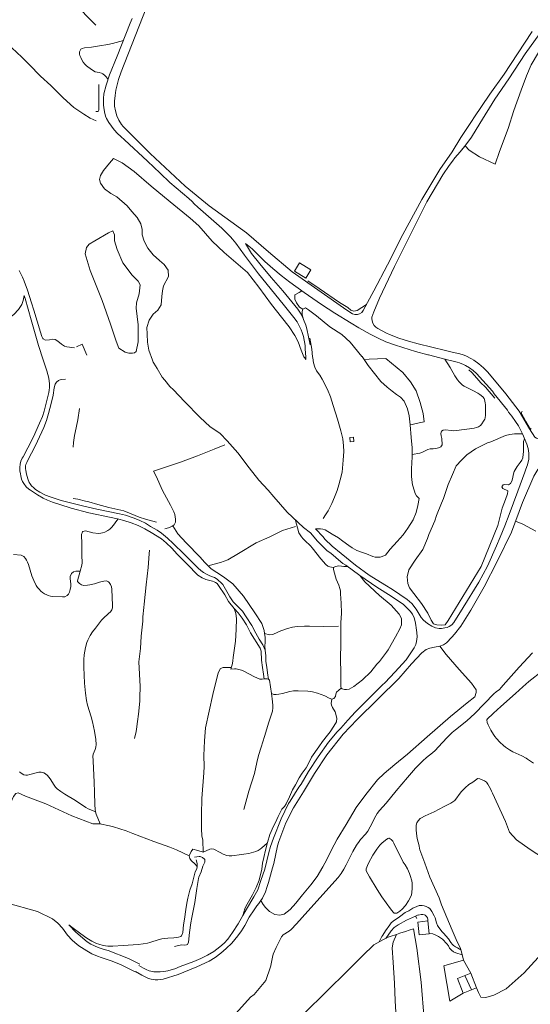
# Model space of a CAD drawing. Units: metres. Extents: x 704814 to 720937, y 4362420 to 4369915.
# Drawn here: x 709375 to 709582, y 4362804 to 4363201 of the extents above; entities that cross this region are included whole.
import ezdxf

# ---------------------------------------------------------------- set-up
doc = ezdxf.new("R2010")
doc.units = ezdxf.units.M
doc.header["$MEASUREMENT"] = 0
for name, color, linetype, lineweight in [('ACERA O BORDILLO', 7, 'Continuous', 0), ('BARRANCOS', 5, 'Continuous', 0), ('CAMINOS', 7, 'Continuous', 0), ('CARRETERAS', 7, 'Continuous', 0), ('CONSTRUCCIONES AUXILIARES', 7, 'Continuous', 0), ('EDIFICIOS', 1, 'Continuous', 0), ('LÍMITE DE PARCELA RÚSTICA', 3, 'Continuous', 0), ('LÍNEA INTERIOR DE EDIFICACIÓN', 7, 'Continuous', 0), ('TALUDES', 30, 'Continuous', 0), ('VALLA O MURO', 3, 'Continuous', 0)]:
    doc.layers.add(name, color=color, linetype=linetype, lineweight=lineweight)

msp = doc.modelspace()

# ---------------------------------------------------------------- linework, layer by layer
at = {"layer": 'ACERA O BORDILLO', "flags": 128}
msp.add_lwpolyline([(709581.88, 4363036.31), (709581.12, 4363036.84), (709579.74, 4363039.35), (709578.78, 4363041.2), (709578.06, 4363042.33), (709577.98, 4363042.57), (709577.96, 4363042.81), (709578.01, 4363043.05), (709578.19, 4363043.56)], dxfattribs=at)
at = {"layer": 'BARRANCOS', "flags": 128}
for points in [[(709329.21, 4363232.98), (709331.97, 4363231.61), (709335.71, 4363228.27), (709339.24, 4363224.92), (709342.77, 4363221.86), (709348.18, 4363216.91), (709354.57, 4363210.33), (709361.33, 4363201.6), (709366.52, 4363196.04), (709370.28, 4363191.99), (709376.23, 4363186.33), (709379.31, 4363183.48), (709383.8, 4363178.67), (709387.95, 4363174.94), (709393, 4363169.94), (709397.3, 4363166.09), (709401.33, 4363163.43), (709403.93, 4363161.79), (709406.32, 4363160.7)], [(709582.39, 4362946.02), (709577.07, 4362940.25)], [(709462.72, 4362800.53), (709468.62, 4362807.16), (709470.12, 4362808.23), (709474.79, 4362813.83), (709476.64, 4362819.43), (709476.65, 4362819.27), (709477.42, 4362823.33), (709477.74, 4362824.44), (709478.93, 4362827.2), (709481.06, 4362831.52), (709481.71, 4362832.26), (709484.23, 4362833.79), (709485.01, 4362834.41), (709487.08, 4362836.67), (709491.76, 4362841.87), (709503.94, 4362855.45), (709505.12, 4362857.05), (709506.18, 4362858.74), (709507.15, 4362860.5), (709509.91, 4362865.88), (709511.41, 4362868.48), (709512.39, 4362869.93), (709513.01, 4362870.71), (709515.02, 4362872.94), (709515.87, 4362874.14), (709516.87, 4362875.87), (709519.19, 4362880.33), (709519.71, 4362881.18), (709520.67, 4362882.5), (709523.37, 4362885.45), (709527.37, 4362890.45), (709531.89, 4362895.8), (709535.22, 4362899.53), (709538.09, 4362902.55), (709539.61, 4362903.85), (709542, 4362905.66), (709543.08, 4362906.66), (709544.48, 4362908.1), (709547.85, 4362911.8), (709549.98, 4362913.92), (709551.31, 4362915.06), (709555.87, 4362918.59), (709559.13, 4362921.62), (709566.83, 4362929.48), (709567.7, 4362930.31), (709569.03, 4362931.32), (709569.73, 4362932.03), (709570.53, 4362932.95), (709577.07, 4362940.25)]]:
    msp.add_lwpolyline(points, dxfattribs=at)
at = {"layer": 'CAMINOS'}
for p, q in [((709458.2, 4362969.52), (709459.74, 4362966.83)), ((709459.74, 4362966.83), (709461.94, 4362964.01))]:
    msp.add_line(p, q, dxfattribs=at)
at = {"layer": 'CAMINOS', "flags": 128}
for points in [[(709397.61, 4363069.1), (709394.41, 4363069.46), (709393.47, 4363069.77), (709392.33, 4363070.54), (709390.78, 4363071.8), (709389.69, 4363072.52), (709388.69, 4363072.59), (709387.47, 4363072.37), (709385.83, 4363072.24), (709384.93, 4363072.68), (709384.8, 4363072.83), (709384.34, 4363073.72), (709383.8, 4363075.41), (709381.09, 4363084.35), (709380.22, 4363087.22), (709378.59, 4363092.32), (709377.19, 4363096.06), (709376.53, 4363097.6), (709375.24, 4363100.29)], [(709360.84, 4363075.63), (709363.25, 4363076.87), (709367.83, 4363079.09), (709370.4, 4363080.51), (709373.07, 4363082.54), (709374.99, 4363084.52), (709376.34, 4363086.53), (709376.77, 4363088.21), (709377.21, 4363090.17)], [(709377.21, 4363090.17), (709377.6, 4363089.06), (709380.06, 4363080.42), (709383.06, 4363070), (709384.95, 4363064.31), (709385.61, 4363062.2)], [(709385.61, 4363062.2), (709386.37, 4363059.79), (709387.13, 4363056.9), (709387.41, 4363054.57), (709387.42, 4363053.07), (709387.36, 4363052.08), (709387.21, 4363051.09), (709386.55, 4363048.42), (709385.26, 4363043.61), (709384.61, 4363041.4), (709383.48, 4363038.66), (709381.03, 4363033.23), (709378.77, 4363028.8), (709376.77, 4363025.17), (709376.43, 4363024.61), (709375.91, 4363023.4), (709375.57, 4363022.13), (709375.43, 4363020.82), (709375.5, 4363019.5), (709375.77, 4363018.22), (709375.86, 4363017.5), (709376.21, 4363016.1), (709376.59, 4363015.19), (709377.07, 4363014.33), (709378.07, 4363013.04), (709379.15, 4363012.08), (709379.74, 4363011.67), (709382.57, 4363009.76), (709384.87, 4363008.48), (709386.66, 4363007.63), (709388.7, 4363006.79), (709391.61, 4363005.85)], [(709392.23, 4363007.49), (709387.7, 4363008.94), (709385.87, 4363009.7), (709383.51, 4363010.9), (709381.85, 4363011.95), (709381.09, 4363012.57), (709380.22, 4363013.44), (709379.59, 4363014.18), (709379.25, 4363014.73), (709378.69, 4363016.29), (709378.15, 4363018.2), (709377.86, 4363019.61), (709377.78, 4363020.47), (709377.82, 4363021.44), (709377.97, 4363022), (709378.34, 4363022.91), (709379.3, 4363024.85), (709381.14, 4363028.37), (709382.58, 4363031.39), (709385.11, 4363037.01), (709386.18, 4363039.76), (709387.08, 4363042.59), (709388.13, 4363046.66), (709388.9, 4363050), (709389.4, 4363052.98), (709389.75, 4363054.46), (709390.28, 4363055.29), (709391.06, 4363055.92), (709391.37, 4363056.08), (709392.23, 4363056.37), (709393.96, 4363056.53)], [(709391.61, 4363005.85), (709396.14, 4363004.43), (709403.32, 4363002.49), (709412.37, 4363000.7), (709415.42, 4363000.04), (709417.42, 4362999.51), (709420.39, 4362998.56), (709423.29, 4362997.45), (709425.92, 4362996.07), (709428.51, 4362994.62), (709432.72, 4362992.04), (709434.57, 4362990.48), (709436.88, 4362988.24), (709438.99, 4362985.8), (709442.98, 4362981.79), (709447.35, 4362977.44), (709449.12, 4362976.33), (709450.53, 4362975.66), (709453.2, 4362974.93), (709453.87, 4362974.75), (709454.5, 4362974.45), (709455.06, 4362974.03), (709455.72, 4362973.22), (709458.2, 4362969.52)], [(709459.5, 4362969.87), (709457.35, 4362973.59), (709456.58, 4362974.47), (709455.71, 4362975.27), (709455.09, 4362975.75), (709454.11, 4362976.39), (709452.1, 4362977.12), (709450.83, 4362977.75), (709449.61, 4362978.49), (709448.47, 4362979.34), (709447.4, 4362980.28), (709441.74, 4362985.81), (709437.36, 4362990.23), (709435.1, 4362992.37), (709432.67, 4362994.32), (709430.96, 4362995.49), (709428.27, 4362997.06), (709426.14, 4362998.33), (709423.91, 4362999.45), (709421.62, 4363000.42), (709418.08, 4363001.58), (709415.66, 4363002.15), (709406.6, 4363004.07), (709401.35, 4363005.22), (709392.23, 4363007.49)], [(709463.46, 4362964.81), (709461.64, 4362966.64), (709460.2, 4362968.59), (709459.5, 4362969.87)], [(709463.46, 4362964.81), (709465.29, 4362962.88), (709466.87, 4362960.56), (709469.18, 4362957.14), (709470.72, 4362953.93), (709472.02, 4362951.55), (709473.51, 4362949.29), (709474.48, 4362947.08), (709474.65, 4362945.95)], [(709474.06, 4362935.47), (709473.8, 4362937.47), (709473.45, 4362940.09), (709473.05, 4362943.05), (709472.82, 4362946.77), (709472.5, 4362947.93), (709468.61, 4362954.15), (709466.95, 4362957.36), (709465.22, 4362960.01), (709463.61, 4362962.22), (709461.94, 4362964.01)], [(709474.65, 4362945.95), (709474.8, 4362944.99), (709474.83, 4362942.67), (709475.13, 4362940.16), (709475.6, 4362937.03), (709475.79, 4362935.43)], [(709553.47, 4362826.25), (709552.09, 4362826.99), (709551.28, 4362827.46), (709550.48, 4362828.02), (709550.05, 4362828.4), (709549.44, 4362829.18), (709548.45, 4362830.74), (709546.48, 4362832.94), (709545.93, 4362833.56), (709544.55, 4362835.21), (709544.05, 4362836.08), (709543.61, 4362837.2), (709543.05, 4362839.1), (709542.66, 4362840.02), (709541.75, 4362841.71), (709540.96, 4362842.86), (709540.26, 4362843.35), (709539.5, 4362843.72), (709538.7, 4362843.98), (709537.86, 4362844.12), (709536.59, 4362844.1), (709535.76, 4362843.76), (709535.66, 4362843.73), (709534.11, 4362843), (709532.51, 4362842.04), (709530.99, 4362841.24), (709528.65, 4362839.62), (709526.09, 4362837.79), (709525.38, 4362837.1), (709524.78, 4362836.31), (709523.05, 4362833.85), (709521.95, 4362832.18), (709521.6, 4362831.57), (709520.56, 4362829.45)], [(709422.18, 4362817.47), (709424.75, 4362815.99), (709427.41, 4362814.72), (709428.46, 4362814.42), (709430.09, 4362814.18), (709431.19, 4362814.15), (709432.29, 4362814.23), (709433.37, 4362814.43), (709439.37, 4362816.34), (709446.92, 4362819.41), (709451.9, 4362821.66), (709454.32, 4362823.16), (709456.62, 4362824.85), (709458.76, 4362826.73), (709460.98, 4362828.99), (709463.42, 4362831.9), (709464.89, 4362833.95), (709466.23, 4362836.1), (709467.99, 4362839.46)], [(709465.47, 4362840.16), (709463.63, 4362836.72), (709461.33, 4362833.22), (709459.44, 4362830.6), (709457.91, 4362828.93), (709456.24, 4362827.4), (709455.05, 4362826.47), (709453.8, 4362825.62), (709451.21, 4362824.09), (709448.53, 4362822.71), (709445.77, 4362821.49), (709440.19, 4362819.48), (709438.07, 4362818.63), (709436.62, 4362818.18), (709435.15, 4362817.81), (709433.65, 4362817.53), (709432.14, 4362817.34), (709430.86, 4362817.31), (709429.59, 4362817.41), (709427.72, 4362817.82), (709426.51, 4362818.26), (709425.36, 4362818.82), (709423.57, 4362819.86)], [(709540.11, 4362837.91), (709540.09, 4362838.43), (709539.96, 4362839.11), (709539.63, 4362839.71), (709539.13, 4362840.19), (709538.83, 4362840.36), (709538.17, 4362840.56), (709537.48, 4362840.55), (709536.25, 4362840.29), (709536.24, 4362840.32), (709535.12, 4362839.86)], [(709523.19, 4362830.88), (709525.37, 4362833.85), (709526.62, 4362835.24), (709528.22, 4362836.33)], [(709553.96, 4362824.16), (709551.41, 4362825.08), (709550.51, 4362825.49), (709549.68, 4362826.06), (709548.91, 4362826.96), (709548.44, 4362827.83), (709547.87, 4362828.68), (709546.02, 4362830.48), (709544.43, 4362831.67), (709543.15, 4362832.35), (709542.22, 4362832.64), (709540.66, 4362832.88)]]:
    msp.add_lwpolyline(points, dxfattribs=at)
at = {"layer": 'CARRETERAS'}
msp.add_line((709489.98, 4363080.6), (709489.83, 4363080.98), dxfattribs=at)
at = {"layer": 'CARRETERAS', "flags": 128}
for points in [[(709545.02, 4363141.06), (709537.68, 4363128.92), (709530.09, 4363114.88), (709523.82, 4363102.54), (709518.35, 4363092.12), (709514.07, 4363084.15), (709513.45, 4363083.4), (709512.63, 4363082.86), (709511.7, 4363082.58), (709510.72, 4363082.57), (709509.79, 4363082.85), (709507.48, 4363084.35), (709485.36, 4363099.71), (709475.8, 4363107.87), (709466.93, 4363115.53), (709451.86, 4363126.44), (709442.27, 4363134.29), (709428.12, 4363147.56), (709417.2, 4363158.46), (709416.57, 4363159.24), (709415.47, 4363160.92), (709414.63, 4363162.75), (709414.04, 4363164.67), (709413.73, 4363166.65), (709413.7, 4363168.66), (709413.95, 4363170.85), (709414.29, 4363173.02), (709414.75, 4363175.17), (709415.31, 4363177.3), (709416.34, 4363180.43), (709426.41, 4363206.2)], [(709490.65, 4363070.04), (709489.91, 4363073.63), (709489.43, 4363075.32), (709489.02, 4363076.42), (709488.54, 4363077.49), (709488, 4363078.53), (709487.39, 4363079.54), (709486.06, 4363081.29), (709481.71, 4363086.73), (709471.85, 4363098.97), (709466.13, 4363106.46), (709464.37, 4363108.88), (709462.6, 4363111.3), (709461.37, 4363112.88), (709460.54, 4363113.85), (709459.16, 4363115.29), (709456.96, 4363117.34), (709447.32, 4363125.84), (709445.84, 4363127.18), (709445.01, 4363128.08), (709443.66, 4363129.33), (709436.01, 4363135.77), (709432.09, 4363139.64), (709427.03, 4363144.47), (709417.67, 4363153.02), (709416.22, 4363154.32), (709414.88, 4363155.63), (709413.62, 4363157.03), (709412.46, 4363158.5), (709411.39, 4363160.04), (709410.41, 4363161.65), (709410.12, 4363162.51), (709409.65, 4363164.27), (709409.34, 4363166.07), (709409.25, 4363166.98), (709409.2, 4363168.8), (709409.24, 4363169.71), (709409.45, 4363171.52), (709410.33, 4363175.04), (709411.73, 4363179.3), (709414.83, 4363186.8), (709420.07, 4363200.14), (709420.88, 4363201.97)], [(709546.25, 4363138.95), (709548.82, 4363142.67), (709550.09, 4363144.4), (709551.1, 4363145.73), (709553.19, 4363148.14), (709555.47, 4363150.95), (709557.73, 4363154.06), (709561.15, 4363159.67), (709567.24, 4363169.45), (709572.87, 4363177.59), (709579.46, 4363187.77), (709587.08, 4363198.33), (709589.16, 4363201.08)], [(709582.31, 4363196.7), (709576.36, 4363187.73), (709570.93, 4363179.56), (709565.18, 4363171.51), (709558.7, 4363161.94), (709557.98, 4363160.86), (709553.43, 4363153.91), (709549.96, 4363148.15), (709545.02, 4363141.06)], [(709546.25, 4363138.95), (709548.82, 4363142.67), (709550.09, 4363144.4), (709551.1, 4363145.73), (709553.19, 4363148.14), (709555.17, 4363150.58)], [(709547.32, 4363067.98), (709536.23, 4363070.71), (709532.3, 4363071.77), (709528.44, 4363073.05), (709524.65, 4363074.54), (709523.41, 4363075.09), (709520.01, 4363076.84), (709519.19, 4363077.43), (709518.5, 4363078.17), (709517.98, 4363079.03), (709517.66, 4363079.98), (709517.53, 4363080.98), (709517.55, 4363081.49), (709518.32, 4363083.67), (709520.61, 4363089.13), (709526.66, 4363101.93), (709539.76, 4363128.04), (709546.25, 4363138.95)], [(709489.83, 4363080.98), (709488.97, 4363082.69), (709487.74, 4363084.75), (709481.58, 4363092.12), (709476.86, 4363097.48), (709472.28, 4363102.96), (709468.96, 4363107.17), (709466.5, 4363111.14), (709469.21, 4363109.06), (709474.35, 4363104), (709477.61, 4363101.09), (709480.97, 4363098.29), (709484.44, 4363095.63), (709490.26, 4363091.44), (709497.28, 4363086.63), (709502.64, 4363083.16), (709509.22, 4363079), (709512.24, 4363077.17), (709516.89, 4363074.61), (709520.04, 4363073.02), (709523.25, 4363071.53), (709526.64, 4363070.36), (709530.06, 4363069.24), (709535.22, 4363067.68), (709540.1, 4363066.33)], [(709492.63, 4363070.36), (709491.37, 4363076.77), (709490.9, 4363078.3), (709489.98, 4363080.6)], [(709553, 4363066.68), (709550.01, 4363067.42), (709547.32, 4363067.98)], [(709540.1, 4363066.33), (709540.41, 4363066.25), (709546.98, 4363064.58)], [(709546.98, 4363064.58), (709552.01, 4363063.38), (709552.89, 4363063.09), (709554.59, 4363062.4), (709555.41, 4363062), (709556.99, 4363061.07), (709558.47, 4363059.99), (709559.84, 4363058.77), (709566.18, 4363051.56), (709566.93, 4363050.54), (709572.24, 4363043.91), (709572.74, 4363043.2), (709574.05, 4363041.55), (709575.58, 4363039.4), (709576.71, 4363037.63), (709577.73, 4363035.79), (709578.4, 4363034.36), (709580.15, 4363030.23), (709580.69, 4363028.47), (709580.95, 4363026.65), (709580.97, 4363025.42), (709580.85, 4363024.2), (709580.31, 4363021.88), (709579.76, 4363020.2), (709579.27, 4363018.97), (709576.52, 4363011.27), (709572.98, 4363001.87), (709571.19, 4362997.25), (709569.29, 4362992.67), (709567.81, 4362989.27), (709564.28, 4362981.06), (709560.79, 4362974.53), (709554.44, 4362964.31)], [(709591.52, 4363035.82), (709590.54, 4363034.81), (709589.44, 4363033.92), (709588.25, 4363033.18), (709587.4, 4363032.77), (709587.04, 4363032.61), (709586.28, 4363032.41), (709585.11, 4363032.38), (709583.97, 4363032.68), (709583.28, 4363033.05), (709581.17, 4363036.41), (709577.06, 4363043.62), (709571.57, 4363050.58), (709564.38, 4363059.26), (709562.66, 4363061.04), (709560.78, 4363062.66), (709558.76, 4363064.08), (709557.71, 4363064.72), (709555.5, 4363065.85), (709554.37, 4363066.34), (709553, 4363066.68)], [(709557.56, 4362963.3), (709562.89, 4362972.68), (709568.11, 4362982.86), (709573.91, 4362994.73), (709578.29, 4363006.73), (709582.94, 4363017.33), (709584.49, 4363020.04), (709586.59, 4363023.63), (709588.72, 4363027.2), (709589.02, 4363027.64), (709590.1, 4363028.85), (709590.93, 4363029.53), (709591.84, 4363030.09), (709593.33, 4363030.72)], [(709465.47, 4362840.16), (709466.95, 4362842.62), (709469.87, 4362847.56), (709470.52, 4362848.56), (709471.48, 4362850.51), (709472.78, 4362854.15), (709474.37, 4362858.8), (709475.96, 4362865.48), (709476.68, 4362867.98), (709477.87, 4362871.23), (709480.99, 4362879.03), (709483.98, 4362885.22), (709484.52, 4362886.17), (709488.14, 4362891.81), (709489.04, 4362893.03), (709492.05, 4362898.21), (709495.87, 4362904.08), (709500.08, 4362909.97), (709503.54, 4362914.25), (709505.06, 4362915.73), (709507.86, 4362918.88), (709510.97, 4362922.24), (709521.75, 4362933.01), (709522.92, 4362934.12), (709526.88, 4362938.25), (709531.45, 4362943.23), (709534.66, 4362948.06), (709535.36, 4362949.41), (709535.61, 4362950.62), (709535.8, 4362952.46), (709535.76, 4362954.32), (709535.49, 4362956.15), (709535.31, 4362957.21), (709535.06, 4362958.73), (709534.59, 4362960.21), (709533.92, 4362961.6), (709533.04, 4362962.87), (709532.54, 4362963.46), (709530.36, 4362965.54), (709525.37, 4362968.96), (709519.62, 4362972.59), (709512.76, 4362977.26), (709507.06, 4362981.39), (709505.89, 4362982.12), (709505.06, 4362982.84), (709501.01, 4362986.22), (709499.55, 4362987.21), (709495.68, 4362991.08), (709492.81, 4362994.51)], [(709554.44, 4362964.31), (709550.7, 4362958.31), (709549.79, 4362957.39), (709548.7, 4362956.68), (709547.9, 4362956.34), (709547.06, 4362956.12), (709545.64, 4362955.9), (709544.68, 4362955.9), (709543.18, 4362956.1), (709541.76, 4362956.77), (709540, 4362957.9), (709538.42, 4362959.27), (709537.52, 4362960.3), (709535.4, 4362963.65), (709533.66, 4362966.02), (709531.79, 4362967.51), (709528.88, 4362969.63), (709525.88, 4362971.62), (709522.79, 4362973.45), (709516.52, 4362977.4), (709511.02, 4362981.48), (709505.12, 4362986.12), (709501.58, 4362989.09), (709498.64, 4362991.91), (709497.9, 4362992.84), (709494.8, 4362996.08)], [(709557.56, 4362963.3), (709553.5, 4362956.86), (709550.93, 4362953.55), (709549.89, 4362952.38), (709547.73, 4362950.14), (709546.52, 4362949.25), (709544.94, 4362948.75)], [(709544.94, 4362948.75), (709542.81, 4362948.35), (709540.91, 4362948), (709539.42, 4362947.42), (709537.7, 4362946.06), (709533.59, 4362941.63), (709528.38, 4362935.64), (709511.68, 4362919.12), (709505.91, 4362913.21), (709499.35, 4362904.92), (709494.4, 4362897.32), (709489.92, 4362890.01), (709485.97, 4362883.54), (709482.87, 4362877.46), (709480.05, 4362869.95), (709479.5, 4362868.17), (709477.95, 4362861.07), (709477.47, 4362859.34), (709475.82, 4362853.44), (709475.34, 4362851.79), (709474.57, 4362849.62), (709473.39, 4362847.05), (709472.79, 4362846.17)], [(709472.79, 4362846.17), (709471.94, 4362844.93), (709471.16, 4362843.95), (709470.04, 4362842.42), (709467.99, 4362839.46)], [(709392.72, 4362834.94), (709394.72, 4362832.19), (709396.61, 4362830.15), (709397.64, 4362829.21), (709399.28, 4362827.92), (709402.46, 4362825.84), (709404.58, 4362824.69), (709406.78, 4362823.71), (709408.28, 4362823.15), (709412.77, 4362821.67), (709416.43, 4362820.21), (709422.09, 4362817.32)], [(709423.91, 4362820.44), (709419.31, 4362822.78), (709411.15, 4362825.94), (709409.53, 4362826.36), (709407.15, 4362827.17), (709405.62, 4362827.83), (709404.12, 4362828.58), (709402.68, 4362829.43), (709398.09, 4362833.38), (709395.25, 4362836.31)]]:
    msp.add_lwpolyline(points, dxfattribs=at)
at = {"layer": 'CONSTRUCCIONES AUXILIARES', "flags": 128}
msp.add_lwpolyline([(709510.33, 4363031.27), (709510.17, 4363033.1), (709508.63, 4363032.97), (709508.78, 4363031.14)], close=True, dxfattribs=at)
at = {"layer": 'EDIFICIOS', "flags": 128}
for points in [[(709486.3, 4363100.06), (709490.87, 4363097.26), (709492.9, 4363100.57), (709488.33, 4363103.37)], [(709554.45, 4362808.75), (709559.8, 4362810.91), (709557.44, 4362816.79), (709552.09, 4362814.63)]]:
    msp.add_lwpolyline(points, close=True, dxfattribs=at)
at = {"layer": 'LÍMITE DE PARCELA RÚSTICA', "color": 7}
msp.add_line((709490.48, 4363065.01), (709490.12, 4363065.53), dxfattribs=at)
at = {"layer": 'LÍMITE DE PARCELA RÚSTICA'}
for p, q in [((709578.4, 4363034.36), (709578.02, 4363034.36)), ((709578.79, 4363031.27), (709579.2, 4363032.46)), ((709578.69, 4363030.65), (709578.79, 4363031.27)), ((709444.65, 4362865.88), (709443.79, 4362864.1)), ((709445.24, 4362866.79), (709444.65, 4362865.88)), ((709465.47, 4362840.16), (709466.3, 4362842.73)), ((709466.3, 4362842.73), (709466.75, 4362843.78)), ((709397.06, 4362834.99), (709395.25, 4362836.31))]:
    msp.add_line(p, q, dxfattribs=at)
at = {"layer": 'LÍMITE DE PARCELA RÚSTICA', "flags": 128}
for points in [[(709555.17, 4363150.58), (709556.82, 4363148.79), (709561, 4363146.22), (709567.36, 4363143.22), (709569.11, 4363148.36), (709572.62, 4363157.59), (709574.9, 4363164.83), (709577.75, 4363173.04), (709579.97, 4363178.86), (709581.87, 4363183.34), (709584.84, 4363188.2), (709587.25, 4363192.11), (709589.27, 4363195.8), (709590.95, 4363198.84), (709591.81, 4363200.41), (709590.96, 4363200.97), (709590.1, 4363201.13), (709589.16, 4363201.08)], [(709413.34, 4363145.51), (709411.67, 4363143.57), (709409.28, 4363140.69), (709408, 4363138.65), (709407.62, 4363136.99), (709408.07, 4363135.52), (709409.66, 4363133.3), (709412.23, 4363131.39), (709414.65, 4363129.98), (709418.77, 4363126.46), (709420.64, 4363124.06), (709422.83, 4363121.64), (709424.37, 4363119.19), (709424.83, 4363116.86), (709424.85, 4363114.67), (709425.63, 4363112.12), (709427.08, 4363109.37), (709429.35, 4363106.6), (709431.88, 4363104.29), (709433.67, 4363102.75), (709435.29, 4363100.45), (709435.47, 4363097.92), (709433.41, 4363094.1), (709433.07, 4363092.04), (709432.85, 4363089.77), (709432.58, 4363086.46), (709431.15, 4363084.36), (709429.3, 4363082.72), (709427.65, 4363080.25), (709426.78, 4363077.29), (709426.85, 4363074.6), (709427.07, 4363071.39), (709427.6, 4363068.15), (709428.99, 4363064.15), (709429.35, 4363063.37)], [(709489.73, 4363084.68), (709488.34, 4363085.56), (709487.13, 4363087.26), (709486.47, 4363088.72), (709486.46, 4363090.47), (709486.97, 4363090.82), (709488.18, 4363091.46), (709489.3, 4363092.13)], [(709489.98, 4363080.6), (709489.47, 4363082.45), (709489.37, 4363083.76), (709489.73, 4363084.68), (709490.82, 4363085.28), (709491.97, 4363084.42), (709495.28, 4363082.06), (709500.56, 4363077.54), (709505.5, 4363074.44), (709508.75, 4363071.41), (709513.56, 4363065.62)], [(709507.81, 4363085.37), (709509.11, 4363084.31), (709510.29, 4363083.88), (709511.58, 4363084.13), (709515.35, 4363086.54)], [(709490.87, 4363065.02), (709490.88, 4363064.42), (709490.48, 4363065.01)], [(709513.56, 4363065.62), (709513.59, 4363065.59), (709516.1, 4363061.98), (709521.18, 4363055.57), (709523.74, 4363053.24), (709525.71, 4363051.6), (709527.5, 4363050.24), (709529.15, 4363049.2), (709530.61, 4363047.61), (709531.93, 4363044.44), (709532.63, 4363041.7), (709533.02, 4363038.05), (709533.48, 4363032.89), (709533.81, 4363028.73), (709533.86, 4363025.17), (709533.6, 4363020.33), (709533.55, 4363017.31)], [(709514.51, 4363064.27), (709516.41, 4363064.47), (709523.21, 4363064.74), (709530.05, 4363059.21), (709533.17, 4363055.35), (709535.48, 4363051.72), (709537.11, 4363046.99), (709538.32, 4363042.57), (709538.61, 4363039.32), (709536.69, 4363038.9), (709533.78, 4363038.14), (709533.02, 4363038.05)], [(709546.98, 4363064.58), (709549.13, 4363061.23), (709551.09, 4363057.78), (709551.56, 4363056.99), (709552.12, 4363056.17), (709552.74, 4363055.41), (709553.43, 4363054.71), (709554.18, 4363054.08), (709554.77, 4363053.67), (709555.63, 4363053.18), (709557.44, 4363052.32), (709558.63, 4363051.72), (709560.36, 4363050.78), (709561.19, 4363050.27), (709562.36, 4363049.36), (709562.91, 4363048.61), (709563.19, 4363047.72), (709563.32, 4363046.75), (709563.36, 4363046.19), (709563.41, 4363045.19), (709563.4, 4363041.9), (709563.3, 4363040.91), (709563.12, 4363040.38), (709562.63, 4363039.47), (709561.91, 4363038.43), (709561.35, 4363037.74), (709560.6, 4363037.27), (709559.78, 4363036.95), (709558.87, 4363036.71), (709557.92, 4363036.56), (709556.93, 4363036.44), (709555.94, 4363036.33), (709550.59, 4363035.68), (709549.53, 4363035.7), (709547.3, 4363036.01), (709546.36, 4363035.93), (709545.68, 4363035.45), (709545.43, 4363034.59), (709545.57, 4363033.59), (709545.8, 4363032.54), (709545.94, 4363030.02), (709545.42, 4363029.2), (709544.39, 4363028.74), (709543.41, 4363028.55), (709542.28, 4363028.42), (709541.28, 4363028.36), (709541.11, 4363028.34), (709540.2, 4363028.09), (709537.75, 4363026.86), (709536.91, 4363026.61), (709533.85, 4363026.04)], [(709429.35, 4363063.37), (709429.56, 4363062.9), (709430.92, 4363060.73), (709432.91, 4363057.22)], [(709432.91, 4363057.22), (709433.98, 4363056.05), (709436.07, 4363053.45), (709437.45, 4363052.19), (709441.9, 4363047.39), (709448.27, 4363041.03), (709452.17, 4363037.4), (709456.36, 4363034.5), (709459.15, 4363031.56), (709463.52, 4363026.76), (709468.08, 4363020.67), (709471.9, 4363015.69), (709475.76, 4363011.63)], [(709547.1, 4362957.31), (709545.65, 4362957.17), (709543.74, 4362957.3), (709542.39, 4362957.8), (709541.49, 4362959.27), (709540.16, 4362962.12), (709537.59, 4362965.9), (709534.56, 4362970.02), (709532.73, 4362972.25), (709532.01, 4362974.08), (709531.84, 4362976.69), (709532.51, 4362979.58), (709535, 4362983.44), (709538.09, 4362987.81), (709539.98, 4362992.18), (709540.59, 4362993.84), (709543.03, 4362999.33), (709543.67, 4363001.49), (709545.63, 4363006.49), (709546.47, 4363008.27), (709548.38, 4363013.95), (709550.06, 4363018.06), (709551.56, 4363021.46), (709553.78, 4363023.83), (709555.89, 4363025.9), (709559.39, 4363028.3), (709564.19, 4363030.72), (709565.53, 4363031.13), (709571.52, 4363033.7), (709573.28, 4363034.13), (709575.12, 4363034.36), (709575.95, 4363034.42), (709578.02, 4363034.36)], [(709536.59, 4363008.32), (709535.51, 4363009.45), (709535.05, 4363010.32), (709534.78, 4363011.3), (709534.01, 4363013.86), (709533.68, 4363015.83), (709533.55, 4363017.31)], [(709570.95, 4363013.94), (709570.5, 4363013.83), (709570.07, 4363013.08), (709570.41, 4363012.31)], [(709492.81, 4362994.51), (709490.02, 4362996.66), (709483.42, 4363002.87), (709477.97, 4363008.96), (709475.76, 4363011.63)], [(709473.18, 4362957.86), (709470.36, 4362962.17), (709465.71, 4362968.88), (709461.39, 4362973.96), (709457.63, 4362976.72), (709455.02, 4362978.51), (709452.69, 4362979.97), (709450.07, 4362982.63), (709448.27, 4362984.69), (709442.68, 4362990.43), (709439.25, 4362994.08), (709437.18, 4362997.31)], [(709502.02, 4362980.48), (709501.28, 4362980.6), (709500.54, 4362980.73), (709499.76, 4362981.08), (709499, 4362981.75), (709497, 4362983.98), (709493.49, 4362988.46), (709492.82, 4362989.21), (709490.53, 4362991.37), (709489.79, 4362992.09), (709489.12, 4362992.84), (709488.56, 4362993.63), (709488.13, 4362994.48), (709486.56, 4362999.92)], [(709575.55, 4362999.21), (709578.42, 4362997.92), (709580.17, 4362996.98), (709583.71, 4362995.09)], [(709494.8, 4362996.08), (709496.78, 4362996.13), (709497.76, 4362996), (709498.7, 4362995.63), (709501.57, 4362994), (709504.09, 4362992.4), (709505.86, 4362991.16), (709508.26, 4362989.37), (709509.61, 4362988.46), (709511.48, 4362987.4), (709513.32, 4362986.61), (709515.33, 4362985.94), (709517.94, 4362984.92), (709518.93, 4362984.72), (709519.87, 4362984.68), (709520.88, 4362984.71), (709521.37, 4362984.84), (709523.03, 4362985.52)], [(709399.9, 4362979.05), (709398.07, 4362979.01), (709397.11, 4362978.74), (709396.32, 4362978.04), (709396.18, 4362977.84), (709395.8, 4362976.87), (709395.75, 4362975.87), (709396.02, 4362973.84), (709396.02, 4362972.84), (709395.8, 4362971.56), (709395.59, 4362970.59), (709395.13, 4362969.69), (709394.63, 4362969.17), (709393.65, 4362968.69), (709392.66, 4362968.64), (709388.84, 4362968.82), (709387.85, 4362968.97), (709386.86, 4362969.21), (709386.32, 4362969.4), (709385.42, 4362969.84), (709384.63, 4362970.41), (709383.98, 4362970.99), (709383.26, 4362971.71), (709382.61, 4362972.46), (709382.05, 4362973.28), (709381.09, 4362975.28), (709380.38, 4362977.13), (709379.02, 4362981.7), (709378.64, 4362982.61), (709378.15, 4362983.47), (709377.72, 4362984.1), (709377.07, 4362984.88), (709376.33, 4362985.39), (709375.97, 4362985.47), (709372.97, 4362985.7)], [(709504.98, 4362932.45), (709505.03, 4362938.58), (709504.91, 4362942.95), (709504.97, 4362950.57), (709505.1, 4362958.11), (709505.28, 4362962.09), (709505.14, 4362966.1), (709504.96, 4362969.85), (709504.86, 4362971.07), (709504.66, 4362972.05), (709504.2, 4362973.36), (709503.19, 4362975.8), (709502.86, 4362976.75), (709502.05, 4362979.66), (709502.02, 4362980.48), (709502.9, 4362980.95), (709504.2, 4362981.13), (709505.3, 4362981.05), (709506.27, 4362980.91), (709507.29, 4362980.84), (709507.78, 4362980.87)], [(709407.89, 4362877.1), (709406.29, 4362880.91), (709406.01, 4362881.87), (709405.85, 4362882.86), (709405.69, 4362884.83), (709405.65, 4362889.83), (709405.51, 4362893.83), (709405.07, 4362902.34), (709405.05, 4362902.8), (709404.96, 4362904.24), (709405.09, 4362905.21), (709405.87, 4362907.05), (709406.19, 4362908.07), (709406.24, 4362909.07), (709406.12, 4362911.07), (709405.6, 4362914.5), (709404.84, 4362918.25), (709404.31, 4362920.18), (709402.75, 4362924.93), (709402.34, 4362926.81), (709401.96, 4362929.79), (709401.65, 4362933.78), (709401.3, 4362940.27), (709401.26, 4362943.33), (709401.44, 4362945.31), (709402.03, 4362948.27), (709402.59, 4362950.19), (709402.93, 4362951.13), (709403.86, 4362953.11), (709404.83, 4362954.58), (709405.96, 4362955.96), (709408.45, 4362959.19), (709409.12, 4362959.92), (709411.28, 4362961.87), (709412.01, 4362962.61), (709412.64, 4362963.42), (709412.91, 4362964.21), (709412.94, 4362965.21), (709412.57, 4362971.74), (709412.45, 4362972.74), (709412.14, 4362973.69), (709411.56, 4362974.5), (709411.33, 4362974.71), (709410.41, 4362975.1), (709409.33, 4362974.99), (709407.57, 4362974.52), (709405.66, 4362973.9), (709403.78, 4362973.45), (709402.78, 4362973.3), (709401.29, 4362973.25), (709400.38, 4362973.51), (709399.58, 4362974.05), (709398.84, 4362974.71), (709398.76, 4362974.81), (709398.72, 4362975.08), (709399.9, 4362979.05)], [(709512.76, 4362977.26), (709514.74, 4362974.75), (709520.67, 4362969.13), (709525.36, 4362965.28), (709528.64, 4362961.72), (709529.5, 4362959.9), (709529.52, 4362957.41), (709528.8, 4362955.77), (709527.12, 4362952.49), (709524.07, 4362947.31), (709523.42, 4362946.28), (709520.61, 4362942.53), (709519.54, 4362941.54), (709517.13, 4362938.45), (709513.8, 4362935.15), (709510.29, 4362932.53), (709508.42, 4362931.42), (709507.36, 4362931.22), (709506.49, 4362931.25), (709505.55, 4362931.51), (709505.12, 4362931.81), (709504.98, 4362932.45)], [(709461.94, 4362964.01), (709462.69, 4362961.96), (709462.87, 4362959.97), (709462.82, 4362955.47), (709462.58, 4362950.73), (709461.76, 4362945.13)], [(709474.48, 4362947.08), (709474.42, 4362948.58), (709474.54, 4362950.45), (709474.54, 4362952.39), (709474.2, 4362953.89), (709474.12, 4362955.11), (709473.6, 4362956.69), (709473.18, 4362957.86)], [(709544.94, 4362948.75), (709547.5, 4362945.39), (709552.8, 4362939.37), (709557.76, 4362933.83), (709559.69, 4362931.14), (709559.63, 4362930.05), (709559.05, 4362928.37), (709555.97, 4362925.85), (709549.28, 4362920.4), (709539.86, 4362912.16), (709531.95, 4362905.23), (709526.82, 4362901.02), (709522.48, 4362897.38), (709519.77, 4362894.78), (709515.17, 4362888.92), (709511.28, 4362883.72), (709507.23, 4362876.83), (709503.61, 4362870.93), (709501.19, 4362866.29), (709499.39, 4362862.65), (709497.78, 4362859.66), (709495.44, 4362855.77), (709492.96, 4362852.52), (709489.54, 4362848.41), (709486.89, 4362845.04), (709484.6, 4362842.48), (709482.23, 4362840.68), (709480.47, 4362840.26), (709478.38, 4362840.47), (709476.26, 4362841.74), (709474.62, 4362843.38), (709473.69, 4362844.58), (709472.79, 4362846.17)], [(709460.61, 4362939.5), (709462.09, 4362939.64), (709462.83, 4362939.59), (709463.82, 4362939.36), (709464.91, 4362939.01), (709465.95, 4362938.6), (709470.17, 4362936.35), (709472.37, 4362935.49), (709473.35, 4362935.39), (709474.38, 4362935.51), (709475.39, 4362935.53), (709475.79, 4362935.43), (709476.21, 4362935.07), (709477.02, 4362929.64), (709477.96, 4362929.29), (709478.99, 4362929.25), (709479.99, 4362929.32), (709481.54, 4362929.64), (709484.42, 4362930.46), (709485.87, 4362930.67), (709487.87, 4362930.69), (709491.77, 4362930.53), (709493.61, 4362930.29), (709495.55, 4362929.77), (709498.56, 4362928.66), (709500.38, 4362927.71), (709501.36, 4362927.32), (709502.21, 4362927.68), (709502.82, 4362928.38), (709503.01, 4362929.42), (709503.22, 4362930.24), (709505.12, 4362931.81)], [(709582.85, 4362901.6), (709580.4, 4362903.2), (709579.8, 4362903.57), (709578.07, 4362904.5), (709574.41, 4362906.17), (709573.12, 4362906.87), (709571.48, 4362907.99), (709570.71, 4362908.62), (709569.24, 4362909.98), (709567.85, 4362911.47), (709567.17, 4362912.3), (709566.6, 4362913.12), (709565.61, 4362914.83), (709564.49, 4362916.96), (709564.06, 4362918.01), (709564, 4362918.99), (709564.26, 4362919.47), (709564.94, 4362920.17), (709565.66, 4362920.84), (709566.63, 4362921.71), (709569.59, 4362924.37), (709575.51, 4362929.7), (709578.5, 4362932.34), (709580.97, 4362934.43), (709586.45, 4362938.78)], [(709477.46, 4362922.54), (709477.63, 4362923.93), (709477.65, 4362924.93), (709477.38, 4362927.56), (709477.02, 4362929.64)], [(709499.59, 4362912.88), (709500.7, 4362914.22), (709502.25, 4362916.42), (709503.25, 4362918.19), (709503.36, 4362919.75), (709502.8, 4362922.2), (709501.67, 4362924.03), (709501.24, 4362924.89), (709501.13, 4362925.63), (709501.36, 4362927.32)], [(709406.01, 4362881.87), (709404.84, 4362882.45), (709403.04, 4362883.18), (709402.1, 4362883.72), (709398, 4362886.54), (709393.65, 4362889.07), (709391.99, 4362890.13), (709390.57, 4362891.22), (709389.88, 4362891.92), (709389.3, 4362892.71), (709387.71, 4362895.24), (709386.64, 4362896.52), (709385.91, 4362897.2), (709385.11, 4362897.71), (709384.12, 4362897.96), (709383.11, 4362897.9), (709379.58, 4362896.97), (709378.58, 4362896.75), (709377.85, 4362896.65), (709377.06, 4362896.79), (709376, 4362897.48), (709375.37, 4362898.02)], [(709554.55, 4362822.12), (709553.93, 4362824.83), (709553.32, 4362826.73), (709551.62, 4362830.35), (709549.94, 4362834.21), (709545.7, 4362844.34), (709544.7, 4362847.28), (709541.01, 4362855.52), (709538.91, 4362861.15), (709536.96, 4362866.62), (709536.79, 4362867.12), (709536.63, 4362868.2), (709535.86, 4362871.1), (709535.67, 4362872.08), (709535.45, 4362874.58), (709535.37, 4362876.54), (709535.69, 4362877.48), (709536.2, 4362878.34), (709537.01, 4362879.21), (709537.27, 4362879.38), (709539.06, 4362880.27), (709542.7, 4362881.92), (709546.78, 4362884.02), (709549.43, 4362885.43), (709551.09, 4362886.55), (709553.61, 4362889.97), (709555.16, 4362891.66), (709556.67, 4362892.96), (709558.29, 4362893.95), (709559.89, 4362895.15), (709560.25, 4362895.35), (709561.16, 4362895.26), (709562.03, 4362894.81), (709562.96, 4362894.37), (709563.78, 4362893.82), (709564.39, 4362893.05), (709565.44, 4362891.17), (709565.85, 4362890.3), (709566.24, 4362889.46), (709571.51, 4362878.07)], [(709392.72, 4362834.94), (709390.79, 4362837.04), (709388.69, 4362838.73), (709382.55, 4362841.7), (709370.15, 4362845.14), (709366.84, 4362846.01), (709363.83, 4362846.98), (709362.26, 4362847.79), (709362.08, 4362848.98), (709362.65, 4362851.49), (709364.2, 4362859.47), (709366.52, 4362868.8), (709369.11, 4362878.37), (709371.93, 4362885.96), (709372.88, 4362888.05), (709373.89, 4362889.3), (709374.84, 4362889.52), (709377.83, 4362888.19), (709385.92, 4362885.18), (709396.47, 4362880.28), (709404.95, 4362877.12), (709407.78, 4362877.12)], [(709571.78, 4362810.55), (709578.98, 4362816.96), (709584.71, 4362823.19), (709590.41, 4362827.04), (709597.59, 4362830.78), (709607.29, 4362834.55), (709614.61, 4362837.18), (709618.47, 4362839.28), (709618, 4362841.91), (709610.34, 4362847.9), (709601.32, 4362854.35), (709589.07, 4362861.7), (709581.48, 4362866.7), (709575.94, 4362870.66), (709573.05, 4362873.76), (709571.51, 4362878.07)], [(709475.37, 4362869.33), (709473.1, 4362867.43), (709472.48, 4362866.91), (709471.67, 4362866.35), (709470.76, 4362865.93), (709469.79, 4362865.6), (709467.88, 4362865.13), (709465.91, 4362864.81), (709463.99, 4362864.59), (709461.99, 4362864.29), (709460.99, 4362864.18), (709459.99, 4362864.16), (709459, 4362864.32), (709457.58, 4362864.89), (709456.37, 4362865.51), (709453.75, 4362866.86), (709452.74, 4362867.02), (709452.13, 4362866.88), (709449.48, 4362865.7)], [(709443.79, 4362864.1), (709444.08, 4362863.11), (709444.57, 4362862.26), (709444.97, 4362861.82), (709445.8, 4362861.23), (709446.17, 4362860.92), (709447.09, 4362859.87)], [(709397.06, 4362834.99), (709400.06, 4362832.71), (709402.48, 4362830.95), (709404.54, 4362829.68), (709406.41, 4362828.82), (709407.36, 4362828.5), (709409.07, 4362828.05), (709410.05, 4362827.86), (709411.04, 4362827.77), (709413.05, 4362827.75), (709417.18, 4362827.95), (709423.25, 4362828.44), (709425.24, 4362828.67), (709426.99, 4362828.96), (709427.96, 4362829.18), (709431.77, 4362830.41), (709432.73, 4362830.64), (709435.2, 4362831), (709437.63, 4362831.12), (709438.62, 4362831.23), (709439.52, 4362831.36), (709440.47, 4362831.64), (709440.62, 4362831.76), (709441.14, 4362832.64), (709441.26, 4362833.29), (709441.52, 4362836.28), (709441.91, 4362838.57), (709442.43, 4362842.54), (709442.87, 4362845.12), (709443.29, 4362847.08), (709444.15, 4362850.38), (709445.01, 4362852.89), (709446.21, 4362857.68), (709446.87, 4362858.89), (709447.09, 4362859.87)], [(709527.48, 4362832.39), (709528.88, 4362833.01), (709531.07, 4362833.59), (709532.55, 4362834.22), (709534.4, 4362834.69), (709535.71, 4362826.88), (709537.52, 4362813.16), (709538.66, 4362798.12), (709539.46, 4362789.62), (709539.83, 4362783.44), (709539.78, 4362780.38), (709539.03, 4362777.89), (709537.33, 4362775.28), (709533.44, 4362770.83), (709534.4, 4362769.41), (709536.63, 4362766.2)], [(709527.48, 4362832.39), (709524.97, 4362831.66), (709524.13, 4362831.34), (709523.47, 4362831.03), (709518.29, 4362828.23)], [(709571.78, 4362810.55), (709566.72, 4362807.94), (709563.55, 4362807.02), (709561.53, 4362807.15), (709560.58, 4362809.05), (709559.8, 4362810.91)]]:
    msp.add_lwpolyline(points, dxfattribs=at)
for points in [[(709422.38, 4363067.57), (709423.23, 4363071.57), (709423.28, 4363078.42), (709422.47, 4363085.11), (709422.53, 4363087.31), (709423.67, 4363090.93), (709424.11, 4363094.53), (709423.24, 4363096.02), (709420.78, 4363098.49), (709417.12, 4363103.34), (709414.78, 4363108.72), (709413.66, 4363112.32), (709413.64, 4363114.72), (709412.96, 4363116.33), (709411.26, 4363115.47), (709405.7, 4363112.34), (709403.47, 4363110.94), (709402.41, 4363109.56), (709401.87, 4363106.99), (709403.86, 4363100.31), (709408.75, 4363088.15), (709412.13, 4363078.7), (709414.41, 4363071.77), (709415.44, 4363068.93), (709417.97, 4363067.38), (709419.45, 4363066.97), (709421.01, 4363066.9), (709421.8, 4363067.09)], [(709529.82, 4362842.62), (709531.09, 4362844.14), (709532.37, 4362846.05), (709532.86, 4362846.91), (709533.49, 4362848.41), (709533.73, 4362849.4), (709533.87, 4362851.14), (709533.81, 4362853.14), (709533.64, 4362854.13), (709533.06, 4362856.17), (709532.72, 4362857.1), (709531.91, 4362858.93), (709531.06, 4362860.47), (709530.24, 4362861.64), (709529.77, 4362862.52), (709527.27, 4362867.47), (709526.46, 4362869.22), (709525.96, 4362870.08), (709525.38, 4362870.79), (709524.49, 4362871.3), (709524.39, 4362871.29), (709523.97, 4362871.09), (709523.1, 4362870.51), (709521.54, 4362869.3), (709520.78, 4362868.51), (709519.55, 4362866.9), (709517.97, 4362864.39), (709516.19, 4362861.18), (709515.75, 4362860.28), (709515.23, 4362858.88), (709515.32, 4362858.14), (709516.62, 4362855.74), (709519.73, 4362850.61), (709521.57, 4362847.69), (709523.29, 4362845.24), (709525.09, 4362842.84), (709526.21, 4362841.42), (709526.61, 4362841.05), (709527.62, 4362841.06), (709528.91, 4362841.86)]]:
    msp.add_lwpolyline(points, close=True, dxfattribs=at)
at = {"layer": 'LÍMITE DE PARCELA RÚSTICA', "color": 7, "flags": 128}
msp.add_lwpolyline([(709490.65, 4363070.04), (709490.64, 4363068.67), (709490.86, 4363065.29), (709490.87, 4363065.02)], dxfattribs=at)
at = {"layer": 'LÍNEA INTERIOR DE EDIFICACIÓN'}
msp.add_line((709557.78, 4362810.09), (709555.14, 4362815.86), dxfattribs=at)
at = {"layer": 'TALUDES', "flags": 128}
msp.add_lwpolyline([(709417.31, 4363193.12), (709412.92, 4363191.92), (709410.97, 4363191.46), (709407.59, 4363190.92), (709404.37, 4363190.47), (709401.57, 4363190.16), (709400.62, 4363189.92), (709400.09, 4363189.54), (709399.6, 4363188.59), (709399.62, 4363187.55), (709399.73, 4363187.11), (709400.05, 4363186.18), (709400.46, 4363185.27), (709401.05, 4363184.37), (709401.72, 4363183.6), (709402.42, 4363182.91), (709404.38, 4363181.41), (709405.83, 4363180.52), (709407.48, 4363180.16), (709408.44, 4363179.91), (709409.01, 4363179.67), (709409.8, 4363179.04), (709410.27, 4363178.47), (709411.09, 4363177.35)], dxfattribs=at)
at = {"layer": 'VALLA O MURO'}
for p, q in [((709400.65, 4363070.54), (709402.52, 4363066.15)), ((709447.05, 4362861.06), (709446.6, 4362862.49)), ((709447.09, 4362859.87), (709447.05, 4362861.06))]:
    msp.add_line(p, q, dxfattribs=at)
at = {"layer": 'VALLA O MURO', "flags": 128}
for points in [[(709406.19, 4363199.29), (709402.3, 4363203.19), (709396.59, 4363209.35), (709391.06, 4363215.75), (709386.57, 4363220.26), (709383.1, 4363224.04), (709380.63, 4363226.59)], [(709406.18, 4363164.42), (709406.53, 4363164.51), (709407.02, 4363164.47), (709407.28, 4363164.64), (709407.34, 4363165.09), (709407.41, 4363169.41), (709407.32, 4363173.41), (709407.32, 4363175.31)], [(709490.12, 4363065.53), (709489, 4363068.17), (709487.79, 4363071.48), (709486.52, 4363074.11), (709484.13, 4363077.63), (709481.09, 4363081.43), (709477.01, 4363086.54), (709472, 4363093.58), (709467.32, 4363099.47), (709457.96, 4363107.53), (709453.14, 4363112.08), (709447.67, 4363118.28), (709444.17, 4363121.46), (709436.15, 4363128.06), (709428.5, 4363134.34), (709421.59, 4363140.21), (709416.75, 4363143.68), (709413.34, 4363145.51)], [(709491.75, 4363096.2), (709496.25, 4363093.09), (709504.47, 4363087.43), (709507.81, 4363085.37)], [(709493.7, 4363065.09), (709493.63, 4363065.5), (709493.36, 4363068.52), (709492.58, 4363073)], [(709398.38, 4363069.46), (709400.65, 4363070.54)], [(709504.27, 4363013.84), (709504.79, 4363015.86), (709505.52, 4363018.91), (709506.01, 4363023.82), (709506.19, 4363027.24), (709506.07, 4363029.51), (709505.83, 4363032.41), (709505.01, 4363035.58), (709503.75, 4363040.35), (709501.94, 4363045.81), (709500.8, 4363049.38), (709499.65, 4363052.29), (709497.48, 4363056.41), (709496.57, 4363058.02), (709495.28, 4363059.89), (709494.5, 4363061.33), (709494.03, 4363063.07), (709493.7, 4363065.09)], [(709567.21, 4363048.83), (709563.42, 4363053.21), (709561.46, 4363055.06), (709560.8, 4363055.82), (709557.86, 4363059.17), (709556.65, 4363060.29)], [(709397.04, 4363029.08), (709397.19, 4363030.93), (709397.57, 4363033.77), (709397.81, 4363034.99), (709398.87, 4363040.06), (709399.58, 4363044.66)], [(709433.03, 4363011.55), (709430.54, 4363017.29), (709429.43, 4363019.4), (709440.28, 4363023.03), (709447.19, 4363025.59), (709453.85, 4363028.22), (709458.16, 4363030.02)], [(709570.95, 4363013.94), (709572.69, 4363013.84), (709573.52, 4363014.35), (709574.02, 4363015.33), (709574.31, 4363016.31), (709574.71, 4363018.27), (709575.01, 4363019.21), (709576.24, 4363021.29), (709577.46, 4363022.87), (709578.03, 4363023.78), (709578.43, 4363024.7), (709578.67, 4363026.16), (709578.73, 4363027.15), (709578.69, 4363030.65)], [(709497.94, 4363000.27), (709498.91, 4363001.77), (709499.87, 4363003.37), (709501.38, 4363006.24), (709502.45, 4363008.8), (709503.55, 4363011.54), (709504.27, 4363013.84)], [(709568.33, 4362997.46), (709570.21, 4363004.4), (709571.5, 4363007.87), (709572.34, 4363010.24), (709572.47, 4363011.25), (709572.4, 4363011.36), (709570.41, 4363012.31)], [(709397.03, 4363008.29), (709398.88, 4363008.07), (709402.04, 4363007.31), (709403.28, 4363006.92), (709406.97, 4363005.88), (709411.41, 4363004.75), (709417.41, 4363003.35), (709420.43, 4363002.2), (709423.68, 4363000.81), (709426.16, 4363000.02), (709430.6, 4362998.74)], [(709433.94, 4362996.11), (709435.53, 4362996.55), (709436.47, 4362996.89), (709436.92, 4362997.11), (709437.72, 4362997.72), (709437.89, 4362997.91), (709438.3, 4362998.81), (709438.31, 4362999.99), (709438.04, 4363001.85), (709437.63, 4363002.98), (709436.29, 4363005.66), (709433.03, 4363011.55)], [(709523.03, 4362985.52), (709524.92, 4362987.86), (709527.72, 4362990.99), (709530.18, 4362993.67), (709532.12, 4362996.33), (709534.23, 4362999.66), (709535.38, 4363002.69), (709536.07, 4363005.44), (709536.59, 4363008.32)], [(709399.9, 4362979.05), (709400.52, 4362981.45), (709400.66, 4362982.43), (709400.5, 4362985.44), (709400.54, 4362990.84), (709400.31, 4362992.84), (709400.34, 4362993.83), (709400.76, 4362994.82), (709400.95, 4362995.06), (709401.94, 4362995.25), (709405, 4362994.52), (709407.21, 4362994.22), (709408.2, 4362994.28), (709408.81, 4362994.41), (709409.75, 4362994.75), (709410.94, 4362995.36), (709411.76, 4362995.93), (709412.59, 4362996.7), (709413.72, 4362998.06), (709414.29, 4362998.88), (709415.11, 4363000.11)], [(709451.94, 4362981.23), (709456.44, 4362982.49), (709459.47, 4362983.57), (709463.71, 4362986.08), (709470.84, 4362990.41), (709476.35, 4362992.88), (709481.43, 4362995.36), (709486.68, 4362997.03)], [(709547.1, 4362957.31), (709548.39, 4362959.12), (709561.62, 4362980.87), (709568.33, 4362997.46)], [(709421.82, 4362911.49), (709422.38, 4362914.28), (709422.59, 4362915.3), (709423.04, 4362918.39), (709423.39, 4362921.25), (709423.88, 4362926.52), (709423.87, 4362928.01), (709424.05, 4362932.5), (709423.53, 4362942.46), (709424.12, 4362947.87), (709424.42, 4362952.8), (709425.1, 4362958.88), (709425.18, 4362960.59), (709425.47, 4362964.38), (709425.67, 4362965.68), (709426.52, 4362973.47), (709427.31, 4362980.42), (709427.72, 4362985.95), (709427.75, 4362987.51)], [(709474.2, 4362953.89), (709476.28, 4362953.37), (709477.28, 4362953.41), (709477.88, 4362953.61), (709480.88, 4362954.87), (709483.54, 4362955.87), (709485.48, 4362956.36), (709487.47, 4362956.62), (709490.33, 4362956.78), (709492.33, 4362956.82), (709497.99, 4362956.65), (709504.09, 4362956.78)], [(709460.61, 4362939.5), (709461.29, 4362941.8), (709461.78, 4362945.24)], [(709445.24, 4362866.79), (709447.35, 4362866.3), (709449.48, 4362865.7), (709449.34, 4362870.43), (709448.96, 4362872.17), (709448.74, 4362875.02), (709448.76, 4362880.89), (709448.98, 4362887.35), (709449.79, 4362897.66), (709449.86, 4362900.18), (709449.73, 4362904.67), (709449.99, 4362910.54), (709450.4, 4362915.76), (709453.37, 4362929.22), (709455.59, 4362938.04), (709456.46, 4362939.8), (709457.59, 4362940.14), (709460.82, 4362940.2)], [(709465.87, 4362882.83), (709467.96, 4362890.3), (709470.19, 4362897.33), (709471.2, 4362901.85), (709471.82, 4362904.63), (709472.89, 4362908.06), (709474.29, 4362912.3), (709476.04, 4362918.08), (709477.46, 4362922.54)], [(709466.75, 4362843.78), (709469.41, 4362848.46), (709470.82, 4362851.4), (709472.04, 4362854.38), (709473.1, 4362858.78), (709473.48, 4362861.18), (709473.9, 4362863.44), (709474.61, 4362866.43), (709475.43, 4362869.55), (709476.39, 4362872.73), (709477.91, 4362876.09), (709478.63, 4362877.62), (709479.74, 4362879.99), (709481.2, 4362882.97), (709482.24, 4362884.05), (709482.95, 4362885.19), (709484.27, 4362887.9), (709485.47, 4362890.77), (709486.74, 4362892.78), (709488.25, 4362895.59), (709489.38, 4362897.54), (709491.03, 4362899.73), (709492.29, 4362901.95), (709493.21, 4362903.98), (709496.12, 4362908.09), (709497.69, 4362910.31), (709499.59, 4362912.88)], [(709443.79, 4362864.1), (709438.74, 4362866.53), (709435.99, 4362867.71), (709429.62, 4362870), (709421.15, 4362873.22), (709418.34, 4362874.24), (709413.28, 4362875.88), (709411.7, 4362876.3), (709407.78, 4362877.12)], [(709437.86, 4362827.57), (709440.79, 4362828.23), (709441.8, 4362828.19), (709442.8, 4362828.24), (709443.11, 4362828.43), (709443.61, 4362829.3), (709443.95, 4362833.22), (709444.56, 4362837.17), (709444.91, 4362839.23), (709446.08, 4362845.31), (709446.91, 4362851.02), (709447.6, 4362854.96), (709447.76, 4362855.6), (709448.73, 4362857.76), (709449.4, 4362860.03), (709450.08, 4362861.65), (709450.11, 4362862.65), (709450, 4362862.87), (709449.25, 4362863.53), (709448.2, 4362863.85), (709447.86, 4362863.84), (709445.93, 4362863.6)], [(709535.71, 4362838.92), (709535.12, 4362839.86), (709531.58, 4362838.22), (709528.22, 4362836.33)], [(709527.48, 4362832.39), (709526.2, 4362829.29), (709525.78, 4362827.08), (709526.19, 4362821.12), (709526.75, 4362812.73), (709527.01, 4362805.72), (709527.43, 4362798.81), (709526.95, 4362793.01), (709526.15, 4362789.33), (709524.57, 4362785.6), (709521.97, 4362781.45), (709516.5, 4362775.88), (709509.72, 4362771.45), (709502.26, 4362766.84), (709485.74, 4362758.69), (709472.47, 4362750.85), (709465.84, 4362746.91)], [(709518.29, 4362828.23), (709513.74, 4362823.77), (709507.77, 4362817.78), (709499.29, 4362809.48), (709490.25, 4362800.53), (709481.77, 4362792.14), (709474.49, 4362786.18), (709469.18, 4362782.07)], [(709554.45, 4362808.75), (709549.03, 4362805.59), (709546.59, 4362819.75), (709554.55, 4362822.12), (709557.44, 4362816.79)]]:
    msp.add_lwpolyline(points, dxfattribs=at)
msp.add_lwpolyline([(709540.68, 4362832.71), (709536.64, 4362832.27), (709536.07, 4362837.47), (709540.11, 4362837.91)], close=True, dxfattribs=at)

doc.saveas('drawing.dxf')
